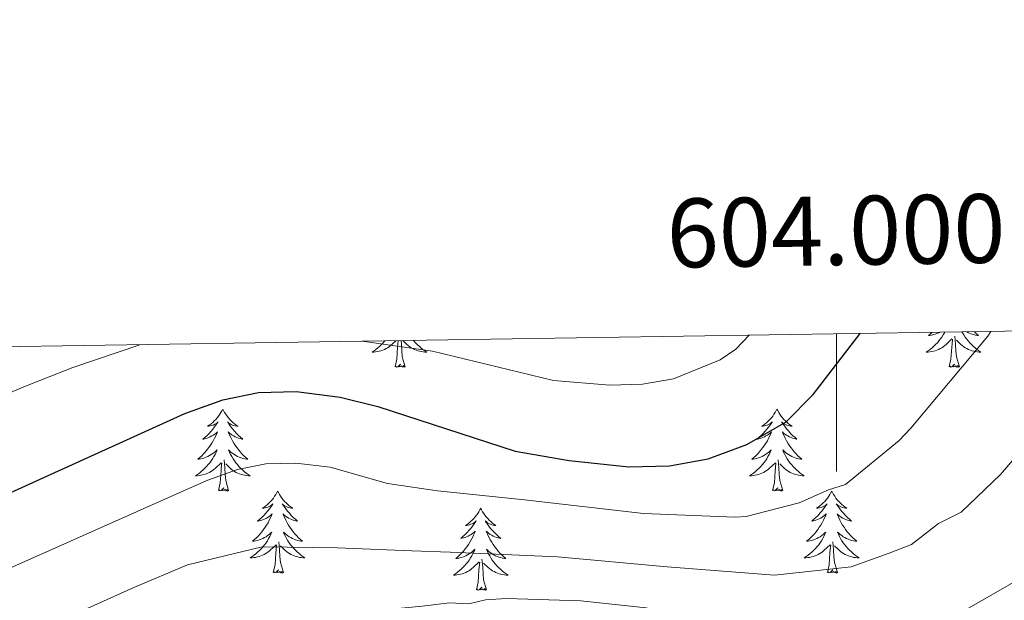
# Model space of a CAD drawing. Extents: x 602263 to 606763, y 793795 to 796833.
# Drawn here: x 603881 to 604024, y 796490 to 796574 of the extents above; entities that cross this region are included whole.
import ezdxf
from ezdxf.enums import TextEntityAlignment as Align

# ---------------------------------------------------------------- set-up
doc = ezdxf.new("R2010")
doc.units = 0
doc.header["$MEASUREMENT"] = 0
for name, color, linetype in [('Nivel 36', 7, 'Continuous'), ('Nivel 4', 7, 'Continuous'), ('Nivel 5', 7, 'Continuous'), ('Nivel 61', 7, 'Continuous'), ('Nivel 63', 7, 'Continuous')]:
    doc.layers.add(name, color=color, linetype=linetype)
doc.styles.add('Style-font002', font='font002.shx')

msp = doc.modelspace()

# ---------------------------------------------------------------- linework, layer by layer
at = {"layer": 'Nivel 36', "color": 92, "linetype": 'Continuous', "lineweight": 0, "flags": 128}
for points in [[(604015.745, 796528.956), (604015.696, 796528.865), (604015.513, 796528.56), (604015.316, 796528.263), (604015.106, 796527.975), (604014.883, 796527.697), (604014.648, 796527.429), (604014.402, 796527.171), (604014.144, 796526.926), (604013.875, 796526.692), (604013.596, 796526.47), (604013.307, 796526.261), (604013.017, 796526.07), (604013.282, 796526.079), (604013.545, 796526.104), (604013.807, 796526.145), (604014.066, 796526.202), (604014.321, 796526.274), (604014.571, 796526.361), (604014.815, 796526.464), (604015.053, 796526.58), (604015.283, 796526.711), (604015.505, 796526.856), (604015.718, 796527.014), (604015.921, 796527.184), (604016.769, 796527.983)], [(604013.863, 796528.927), (604013.653, 796528.73), (604013.356, 796528.472), (604013.552, 796528.497), (604013.819, 796528.544), (604014.082, 796528.607), (604014.341, 796528.686), (604014.596, 796528.78), (604014.844, 796528.888), (604014.954, 796528.944)], [(604018.228, 796528.995), (604018.298, 796528.865), (604018.481, 796528.56), (604018.678, 796528.263), (604018.888, 796527.975), (604019.111, 796527.697), (604019.346, 796527.429), (604019.592, 796527.171), (604019.85, 796526.926), (604020.119, 796526.692), (604020.398, 796526.47), (604020.687, 796526.261), (604020.977, 796526.07), (604020.712, 796526.079), (604020.449, 796526.104), (604020.187, 796526.145), (604019.928, 796526.202), (604019.673, 796526.274), (604019.423, 796526.361), (604019.179, 796526.464), (604018.941, 796526.58), (604018.711, 796526.711), (604018.489, 796526.856), (604018.276, 796527.014), (604018.073, 796527.184), (604017.415, 796527.804)], [(604020.032, 796529.023), (604020.054, 796529), (604020.341, 796528.73), (604020.638, 796528.472), (604020.442, 796528.497), (604020.175, 796528.544), (604019.912, 796528.607), (604019.653, 796528.686), (604019.398, 796528.78), (604019.15, 796528.888), (604018.92, 796529.005)], [(603934.38, 796527.7), (603934.378, 796527.697), (603934.143, 796527.429), (603933.897, 796527.171), (603933.639, 796526.926), (603933.37, 796526.692), (603933.091, 796526.47), (603932.802, 796526.261), (603932.512, 796526.07), (603932.777, 796526.079), (603933.04, 796526.104), (603933.302, 796526.145), (603933.561, 796526.202), (603933.816, 796526.274), (603934.066, 796526.361), (603934.31, 796526.464), (603934.548, 796526.58), (603934.778, 796526.711), (603935, 796526.856), (603935.213, 796527.014), (603935.416, 796527.184), (603935.99, 796527.725)], [(603935.873, 796523.934), (603936.118, 796525.052), (603936.231, 796526.794), (603936.279, 796527.227), (603936.323, 796527.73)], [(603937.343, 796523.934), (603936.914, 796525.374), (603936.823, 796526.278), (603936.777, 796527.227), (603936.732, 796527.736)], [(603938.552, 796527.764), (603938.606, 796527.697), (603938.841, 796527.429), (603939.087, 796527.171), (603939.345, 796526.926), (603939.614, 796526.692), (603939.893, 796526.47), (603940.182, 796526.261), (603940.472, 796526.07), (603940.207, 796526.079), (603939.944, 796526.104), (603939.682, 796526.145), (603939.423, 796526.202), (603939.168, 796526.274), (603938.918, 796526.361), (603938.674, 796526.464), (603938.436, 796526.58), (603938.206, 796526.711), (603937.984, 796526.856), (603937.771, 796527.014), (603937.568, 796527.184), (603936.978, 796527.74)], [(604016.378, 796523.934), (604016.623, 796525.052), (604016.736, 796526.794), (604016.784, 796527.227), (604016.847, 796527.95)], [(604017.848, 796523.934), (604017.419, 796525.374), (604017.328, 796526.278), (604017.282, 796527.227), (604017.18, 796528.391)], [(603937.343, 796523.934), (603937.169, 796523.866), (603937.15, 796524.105), (603936.96, 796523.883), (603936.839, 796524.086), (603936.718, 796523.978), (603936.448, 796523.924), (603936.644, 796524.317), (603936.259, 796523.937), (603936.071, 796523.883), (603936.03, 796524.045), (603935.873, 796523.934)], [(604017.848, 796523.934), (604017.674, 796523.866), (604017.655, 796524.105), (604017.465, 796523.883), (604017.344, 796524.086), (604017.223, 796523.978), (604016.953, 796523.924), (604017.149, 796524.317), (604016.764, 796523.937), (604016.576, 796523.883), (604016.535, 796524.045), (604016.378, 796523.934)], [(603910.834, 796517.799), (603910.723, 796517.58), (603910.568, 796517.305), (603910.4, 796517.039), (603910.218, 796516.782), (603910.024, 796516.534), (603909.817, 796516.296), (603909.598, 796516.07), (603909.368, 796515.854), (603909.128, 796515.651), (603908.877, 796515.46), (603908.617, 796515.282), (603908.816, 796515.305), (603909.019, 796515.343), (603909.218, 796515.398), (603909.413, 796515.467), (603909.602, 796515.552), (603909.783, 796515.651), (603909.957, 796515.763), (603910.162, 796515.954), (603910.121, 796515.889), (603909.891, 796515.544), (603909.648, 796515.208), (603909.392, 796514.882), (603909.124, 796514.566), (603908.844, 796514.261), (603908.552, 796513.967), (603908.249, 796513.684), (603907.936, 796513.413), (603908.06, 796513.436), (603908.306, 796513.494), (603908.548, 796513.567), (603908.784, 796513.655), (603909.015, 796513.758), (603909.238, 796513.876), (603909.454, 796514.007), (603909.661, 796514.152), (603909.858, 796514.309), (603910.045, 796514.479), (603909.957, 796514.257), (603909.801, 796513.896), (603909.63, 796513.542), (603909.445, 796513.195), (603909.245, 796512.855), (603909.033, 796512.524), (603908.806, 796512.202), (603908.567, 796511.89), (603908.316, 796511.587), (603908.052, 796511.295), (603907.777, 796511.014), (603907.49, 796510.744), (603907.193, 796510.486), (603907.389, 796510.511), (603907.656, 796510.558), (603907.919, 796510.621), (603908.178, 796510.7), (603908.433, 796510.794), (603908.681, 796510.902), (603908.922, 796511.025), (603909.156, 796511.163), (603909.381, 796511.313), (603909.597, 796511.477), (603909.803, 796511.653), (603909.998, 796511.841), (603909.857, 796511.514), (603909.702, 796511.193), (603909.533, 796510.879), (603909.35, 796510.574), (603909.153, 796510.277), (603908.943, 796509.989), (603908.72, 796509.711), (603908.485, 796509.443), (603908.239, 796509.185), (603907.981, 796508.94), (603907.712, 796508.706), (603907.433, 796508.484), (603907.144, 796508.275), (603906.854, 796508.084), (603907.119, 796508.093), (603907.382, 796508.118), (603907.644, 796508.159), (603907.903, 796508.216), (603908.158, 796508.288), (603908.408, 796508.375), (603908.652, 796508.478), (603908.89, 796508.594), (603909.12, 796508.725), (603909.342, 796508.87), (603909.555, 796509.028), (603909.758, 796509.198), (603910.606, 796509.997)], [(603910.834, 796517.799), (603910.945, 796517.58), (603911.1, 796517.305), (603911.268, 796517.039), (603911.45, 796516.782), (603911.644, 796516.534), (603911.851, 796516.296), (603912.07, 796516.07), (603912.3, 796515.854), (603912.54, 796515.651), (603912.791, 796515.46), (603913.051, 796515.282), (603912.852, 796515.305), (603912.649, 796515.343), (603912.45, 796515.398), (603912.255, 796515.467), (603912.066, 796515.552), (603911.885, 796515.651), (603911.711, 796515.763), (603911.506, 796515.954), (603911.547, 796515.889), (603911.777, 796515.544), (603912.02, 796515.208), (603912.276, 796514.882), (603912.544, 796514.566), (603912.824, 796514.261), (603913.116, 796513.967), (603913.419, 796513.684), (603913.732, 796513.413), (603913.608, 796513.436), (603913.362, 796513.494), (603913.12, 796513.567), (603912.884, 796513.655), (603912.653, 796513.758), (603912.43, 796513.876), (603912.214, 796514.007), (603912.007, 796514.152), (603911.81, 796514.309), (603911.623, 796514.479), (603911.711, 796514.257), (603911.867, 796513.896), (603912.038, 796513.542), (603912.223, 796513.195), (603912.423, 796512.855), (603912.635, 796512.524), (603912.862, 796512.202), (603913.101, 796511.89), (603913.352, 796511.587), (603913.616, 796511.295), (603913.891, 796511.014), (603914.178, 796510.744), (603914.475, 796510.486), (603914.279, 796510.511), (603914.012, 796510.558), (603913.749, 796510.621), (603913.49, 796510.7), (603913.235, 796510.794), (603912.987, 796510.902), (603912.746, 796511.025), (603912.512, 796511.163), (603912.287, 796511.313), (603912.071, 796511.477), (603911.865, 796511.653), (603911.67, 796511.841), (603911.811, 796511.514), (603911.966, 796511.193), (603912.135, 796510.879), (603912.318, 796510.574), (603912.515, 796510.277), (603912.725, 796509.989), (603912.948, 796509.711), (603913.183, 796509.443), (603913.429, 796509.185), (603913.687, 796508.94), (603913.956, 796508.706), (603914.235, 796508.484), (603914.524, 796508.275), (603914.814, 796508.084), (603914.549, 796508.093), (603914.286, 796508.118), (603914.024, 796508.159), (603913.765, 796508.216), (603913.51, 796508.288), (603913.26, 796508.375), (603913.016, 796508.478), (603912.778, 796508.594), (603912.548, 796508.725), (603912.326, 796508.87), (603912.113, 796509.028), (603911.91, 796509.198), (603911.252, 796509.818)], [(603991.339, 796517.799), (603991.228, 796517.58), (603991.073, 796517.305), (603990.905, 796517.039), (603990.723, 796516.782), (603990.529, 796516.534), (603990.322, 796516.296), (603990.103, 796516.07), (603989.873, 796515.854), (603989.633, 796515.651), (603989.382, 796515.46), (603989.122, 796515.282), (603989.321, 796515.305), (603989.524, 796515.343), (603989.723, 796515.398), (603989.918, 796515.467), (603990.107, 796515.552), (603990.288, 796515.651), (603990.462, 796515.763), (603990.667, 796515.954), (603990.626, 796515.889), (603990.396, 796515.544), (603990.153, 796515.208), (603989.897, 796514.882), (603989.629, 796514.566), (603989.349, 796514.261), (603989.057, 796513.967), (603988.754, 796513.684), (603988.441, 796513.413), (603988.565, 796513.436), (603988.811, 796513.494), (603989.053, 796513.567), (603989.289, 796513.655), (603989.52, 796513.758), (603989.743, 796513.876), (603989.959, 796514.007), (603990.166, 796514.152), (603990.363, 796514.309), (603990.55, 796514.479), (603990.462, 796514.257), (603990.306, 796513.896), (603990.135, 796513.542), (603989.95, 796513.195), (603989.75, 796512.855), (603989.538, 796512.524), (603989.311, 796512.202), (603989.072, 796511.89), (603988.821, 796511.587), (603988.557, 796511.295), (603988.282, 796511.014), (603987.995, 796510.744), (603987.698, 796510.486), (603987.894, 796510.511), (603988.161, 796510.558), (603988.424, 796510.621), (603988.683, 796510.7), (603988.938, 796510.794), (603989.186, 796510.902), (603989.427, 796511.025), (603989.661, 796511.163), (603989.886, 796511.313), (603990.102, 796511.477), (603990.308, 796511.653), (603990.503, 796511.841), (603990.362, 796511.514), (603990.207, 796511.193), (603990.038, 796510.879), (603989.855, 796510.574), (603989.658, 796510.277), (603989.448, 796509.989), (603989.225, 796509.711), (603988.99, 796509.443), (603988.744, 796509.185), (603988.486, 796508.94), (603988.217, 796508.706), (603987.938, 796508.484), (603987.649, 796508.275), (603987.359, 796508.084), (603987.624, 796508.093), (603987.887, 796508.118), (603988.149, 796508.159), (603988.408, 796508.216), (603988.663, 796508.288), (603988.913, 796508.375), (603989.157, 796508.478), (603989.395, 796508.594), (603989.625, 796508.725), (603989.847, 796508.87), (603990.06, 796509.028), (603990.263, 796509.198), (603991.111, 796509.997)], [(603991.339, 796517.799), (603991.45, 796517.58), (603991.605, 796517.305), (603991.773, 796517.039), (603991.955, 796516.782), (603992.149, 796516.534), (603992.356, 796516.296), (603992.575, 796516.07), (603992.805, 796515.854), (603993.045, 796515.651), (603993.296, 796515.46), (603993.556, 796515.282), (603993.357, 796515.305), (603993.154, 796515.343), (603992.955, 796515.398), (603992.76, 796515.467), (603992.571, 796515.552), (603992.39, 796515.651), (603992.216, 796515.763), (603992.011, 796515.954), (603992.052, 796515.889), (603992.282, 796515.544), (603992.525, 796515.208), (603992.781, 796514.882), (603993.049, 796514.566), (603993.329, 796514.261), (603993.621, 796513.967), (603993.924, 796513.684), (603994.237, 796513.413), (603994.113, 796513.436), (603993.867, 796513.494), (603993.625, 796513.567), (603993.389, 796513.655), (603993.158, 796513.758), (603992.935, 796513.876), (603992.719, 796514.007), (603992.512, 796514.152), (603992.315, 796514.309), (603992.128, 796514.479), (603992.216, 796514.257), (603992.372, 796513.896), (603992.543, 796513.542), (603992.728, 796513.195), (603992.928, 796512.855), (603993.14, 796512.524), (603993.367, 796512.202), (603993.606, 796511.89), (603993.857, 796511.587), (603994.121, 796511.295), (603994.396, 796511.014), (603994.683, 796510.744), (603994.98, 796510.486), (603994.784, 796510.511), (603994.517, 796510.558), (603994.254, 796510.621), (603993.995, 796510.7), (603993.74, 796510.794), (603993.492, 796510.902), (603993.251, 796511.025), (603993.017, 796511.163), (603992.792, 796511.313), (603992.576, 796511.477), (603992.37, 796511.653), (603992.175, 796511.841), (603992.316, 796511.514), (603992.471, 796511.193), (603992.64, 796510.879), (603992.823, 796510.574), (603993.02, 796510.277), (603993.23, 796509.989), (603993.453, 796509.711), (603993.688, 796509.443), (603993.934, 796509.185), (603994.192, 796508.94), (603994.461, 796508.706), (603994.74, 796508.484), (603995.029, 796508.275), (603995.319, 796508.084), (603995.054, 796508.093), (603994.791, 796508.118), (603994.529, 796508.159), (603994.27, 796508.216), (603994.015, 796508.288), (603993.765, 796508.375), (603993.521, 796508.478), (603993.283, 796508.594), (603993.053, 796508.725), (603992.831, 796508.87), (603992.618, 796509.028), (603992.415, 796509.198), (603991.757, 796509.818)], [(603911.685, 796505.948), (603911.256, 796507.388), (603911.165, 796508.292), (603911.119, 796509.241), (603911.017, 796510.405)], [(603992.19, 796505.948), (603991.761, 796507.388), (603991.67, 796508.292), (603991.624, 796509.241), (603991.522, 796510.405)], [(603910.215, 796505.948), (603910.46, 796507.066), (603910.573, 796508.808), (603910.621, 796509.241), (603910.684, 796509.964)], [(603990.72, 796505.948), (603990.965, 796507.066), (603991.078, 796508.808), (603991.126, 796509.241), (603991.189, 796509.964)], [(603911.685, 796505.948), (603911.511, 796505.88), (603911.492, 796506.119), (603911.302, 796505.897), (603911.181, 796506.1), (603911.06, 796505.992), (603910.79, 796505.938), (603910.986, 796506.331), (603910.601, 796505.951), (603910.413, 796505.897), (603910.372, 796506.059), (603910.215, 796505.948)], [(603992.19, 796505.948), (603992.016, 796505.88), (603991.997, 796506.119), (603991.807, 796505.897), (603991.686, 796506.1), (603991.565, 796505.992), (603991.295, 796505.938), (603991.491, 796506.331), (603991.106, 796505.951), (603990.918, 796505.897), (603990.877, 796506.059), (603990.72, 796505.948)], [(603918.794, 796505.88), (603918.683, 796505.661), (603918.528, 796505.386), (603918.36, 796505.12), (603918.178, 796504.863), (603917.984, 796504.615), (603917.777, 796504.377), (603917.558, 796504.151), (603917.328, 796503.935), (603917.088, 796503.732), (603916.837, 796503.541), (603916.577, 796503.363), (603916.776, 796503.386), (603916.979, 796503.424), (603917.178, 796503.479), (603917.373, 796503.548), (603917.562, 796503.633), (603917.743, 796503.732), (603917.917, 796503.844), (603918.122, 796504.035), (603918.081, 796503.97), (603917.851, 796503.625), (603917.608, 796503.289), (603917.352, 796502.963), (603917.084, 796502.647), (603916.804, 796502.342), (603916.512, 796502.048), (603916.209, 796501.765), (603915.896, 796501.494), (603916.02, 796501.517), (603916.266, 796501.575), (603916.508, 796501.648), (603916.744, 796501.736), (603916.975, 796501.839), (603917.198, 796501.957), (603917.414, 796502.088), (603917.621, 796502.233), (603917.818, 796502.39), (603918.005, 796502.56), (603917.917, 796502.338), (603917.761, 796501.977), (603917.59, 796501.623), (603917.405, 796501.276), (603917.205, 796500.936), (603916.993, 796500.605), (603916.766, 796500.283), (603916.527, 796499.971), (603916.276, 796499.668), (603916.012, 796499.376), (603915.737, 796499.095), (603915.45, 796498.825), (603915.153, 796498.567), (603915.349, 796498.592), (603915.616, 796498.639), (603915.879, 796498.702), (603916.138, 796498.781), (603916.393, 796498.875), (603916.641, 796498.983), (603916.882, 796499.106), (603917.116, 796499.244), (603917.341, 796499.394), (603917.557, 796499.558), (603917.763, 796499.734), (603917.958, 796499.922), (603917.817, 796499.595), (603917.662, 796499.274), (603917.493, 796498.96), (603917.31, 796498.655), (603917.113, 796498.358), (603916.903, 796498.07), (603916.68, 796497.792), (603916.445, 796497.524), (603916.199, 796497.266), (603915.941, 796497.021), (603915.672, 796496.787), (603915.393, 796496.565), (603915.104, 796496.356), (603914.814, 796496.165), (603915.079, 796496.174), (603915.342, 796496.199), (603915.604, 796496.24), (603915.863, 796496.297), (603916.118, 796496.369), (603916.368, 796496.456), (603916.612, 796496.559), (603916.85, 796496.675), (603917.08, 796496.806), (603917.302, 796496.951), (603917.515, 796497.109), (603917.718, 796497.279), (603918.566, 796498.078)], [(603918.794, 796505.88), (603918.905, 796505.661), (603919.06, 796505.386), (603919.228, 796505.12), (603919.41, 796504.863), (603919.604, 796504.615), (603919.811, 796504.377), (603920.03, 796504.151), (603920.26, 796503.935), (603920.5, 796503.732), (603920.751, 796503.541), (603921.011, 796503.363), (603920.812, 796503.386), (603920.609, 796503.424), (603920.41, 796503.479), (603920.215, 796503.548), (603920.026, 796503.633), (603919.845, 796503.732), (603919.671, 796503.844), (603919.466, 796504.035), (603919.507, 796503.97), (603919.737, 796503.625), (603919.98, 796503.289), (603920.236, 796502.963), (603920.504, 796502.647), (603920.784, 796502.342), (603921.076, 796502.048), (603921.379, 796501.765), (603921.692, 796501.494), (603921.568, 796501.517), (603921.322, 796501.575), (603921.08, 796501.648), (603920.844, 796501.736), (603920.613, 796501.839), (603920.39, 796501.957), (603920.174, 796502.088), (603919.967, 796502.233), (603919.77, 796502.39), (603919.583, 796502.56), (603919.671, 796502.338), (603919.827, 796501.977), (603919.998, 796501.623), (603920.183, 796501.276), (603920.383, 796500.936), (603920.595, 796500.605), (603920.822, 796500.283), (603921.061, 796499.971), (603921.312, 796499.668), (603921.576, 796499.376), (603921.851, 796499.095), (603922.138, 796498.825), (603922.435, 796498.567), (603922.239, 796498.592), (603921.972, 796498.639), (603921.709, 796498.702), (603921.45, 796498.781), (603921.195, 796498.875), (603920.947, 796498.983), (603920.706, 796499.106), (603920.472, 796499.244), (603920.247, 796499.394), (603920.031, 796499.558), (603919.825, 796499.734), (603919.63, 796499.922), (603919.771, 796499.595), (603919.926, 796499.274), (603920.095, 796498.96), (603920.278, 796498.655), (603920.475, 796498.358), (603920.685, 796498.07), (603920.908, 796497.792), (603921.143, 796497.524), (603921.389, 796497.266), (603921.647, 796497.021), (603921.916, 796496.787), (603922.195, 796496.565), (603922.484, 796496.356), (603922.774, 796496.165), (603922.509, 796496.174), (603922.246, 796496.199), (603921.984, 796496.24), (603921.725, 796496.297), (603921.47, 796496.369), (603921.22, 796496.456), (603920.976, 796496.559), (603920.738, 796496.675), (603920.508, 796496.806), (603920.286, 796496.951), (603920.073, 796497.109), (603919.87, 796497.279), (603919.212, 796497.899)], [(603999.299, 796505.88), (603999.188, 796505.661), (603999.033, 796505.386), (603998.865, 796505.12), (603998.683, 796504.863), (603998.489, 796504.615), (603998.282, 796504.377), (603998.063, 796504.151), (603997.833, 796503.935), (603997.593, 796503.732), (603997.342, 796503.541), (603997.082, 796503.363), (603997.281, 796503.386), (603997.484, 796503.424), (603997.683, 796503.479), (603997.878, 796503.548), (603998.067, 796503.633), (603998.248, 796503.732), (603998.422, 796503.844), (603998.627, 796504.035), (603998.586, 796503.97), (603998.356, 796503.625), (603998.113, 796503.289), (603997.857, 796502.963), (603997.589, 796502.647), (603997.309, 796502.342), (603997.017, 796502.048), (603996.714, 796501.765), (603996.401, 796501.494), (603996.525, 796501.517), (603996.771, 796501.575), (603997.013, 796501.648), (603997.249, 796501.736), (603997.48, 796501.839), (603997.703, 796501.957), (603997.919, 796502.088), (603998.126, 796502.233), (603998.323, 796502.39), (603998.51, 796502.56), (603998.422, 796502.338), (603998.266, 796501.977), (603998.095, 796501.623), (603997.91, 796501.276), (603997.71, 796500.936), (603997.498, 796500.605), (603997.271, 796500.283), (603997.032, 796499.971), (603996.781, 796499.668), (603996.517, 796499.376), (603996.242, 796499.095), (603995.955, 796498.825), (603995.658, 796498.567), (603995.854, 796498.592), (603996.121, 796498.639), (603996.384, 796498.702), (603996.643, 796498.781), (603996.898, 796498.875), (603997.146, 796498.983), (603997.387, 796499.106), (603997.621, 796499.244), (603997.846, 796499.394), (603998.062, 796499.558), (603998.268, 796499.734), (603998.463, 796499.922), (603998.322, 796499.595), (603998.167, 796499.274), (603997.998, 796498.96), (603997.815, 796498.655), (603997.618, 796498.358), (603997.408, 796498.07), (603997.185, 796497.792), (603996.95, 796497.524), (603996.704, 796497.266), (603996.446, 796497.021), (603996.177, 796496.787), (603995.898, 796496.565), (603995.609, 796496.356), (603995.319, 796496.165), (603995.584, 796496.174), (603995.847, 796496.199), (603996.109, 796496.24), (603996.368, 796496.297), (603996.623, 796496.369), (603996.873, 796496.456), (603997.117, 796496.559), (603997.355, 796496.675), (603997.585, 796496.806), (603997.807, 796496.951), (603998.02, 796497.109), (603998.223, 796497.279), (603999.071, 796498.078)], [(603999.299, 796505.88), (603999.41, 796505.661), (603999.565, 796505.386), (603999.733, 796505.12), (603999.915, 796504.863), (604000.109, 796504.615), (604000.316, 796504.377), (604000.535, 796504.151), (604000.765, 796503.935), (604001.005, 796503.732), (604001.256, 796503.541), (604001.516, 796503.363), (604001.317, 796503.386), (604001.114, 796503.424), (604000.915, 796503.479), (604000.72, 796503.548), (604000.531, 796503.633), (604000.35, 796503.732), (604000.176, 796503.844), (603999.971, 796504.035), (604000.012, 796503.97), (604000.242, 796503.625), (604000.485, 796503.289), (604000.741, 796502.963), (604001.009, 796502.647), (604001.289, 796502.342), (604001.581, 796502.048), (604001.884, 796501.765), (604002.197, 796501.494), (604002.073, 796501.517), (604001.827, 796501.575), (604001.585, 796501.648), (604001.349, 796501.736), (604001.118, 796501.839), (604000.895, 796501.957), (604000.679, 796502.088), (604000.472, 796502.233), (604000.275, 796502.39), (604000.088, 796502.56), (604000.176, 796502.338), (604000.332, 796501.977), (604000.503, 796501.623), (604000.688, 796501.276), (604000.888, 796500.936), (604001.1, 796500.605), (604001.327, 796500.283), (604001.566, 796499.971), (604001.817, 796499.668), (604002.081, 796499.376), (604002.356, 796499.095), (604002.643, 796498.825), (604002.94, 796498.567), (604002.744, 796498.592), (604002.477, 796498.639), (604002.214, 796498.702), (604001.955, 796498.781), (604001.7, 796498.875), (604001.452, 796498.983), (604001.211, 796499.106), (604000.977, 796499.244), (604000.752, 796499.394), (604000.536, 796499.558), (604000.33, 796499.734), (604000.135, 796499.922), (604000.276, 796499.595), (604000.431, 796499.274), (604000.6, 796498.96), (604000.783, 796498.655), (604000.98, 796498.358), (604001.19, 796498.07), (604001.413, 796497.792), (604001.648, 796497.524), (604001.894, 796497.266), (604002.152, 796497.021), (604002.421, 796496.787), (604002.7, 796496.565), (604002.989, 796496.356), (604003.279, 796496.165), (604003.014, 796496.174), (604002.751, 796496.199), (604002.489, 796496.24), (604002.23, 796496.297), (604001.975, 796496.369), (604001.725, 796496.456), (604001.481, 796496.559), (604001.243, 796496.675), (604001.013, 796496.806), (604000.791, 796496.951), (604000.578, 796497.109), (604000.375, 796497.279), (603999.717, 796497.899)], [(603948.309, 796503.372), (603948.198, 796503.153), (603948.043, 796502.878), (603947.875, 796502.612), (603947.693, 796502.355), (603947.499, 796502.107), (603947.292, 796501.869), (603947.073, 796501.643), (603946.843, 796501.427), (603946.603, 796501.224), (603946.352, 796501.033), (603946.092, 796500.855), (603946.291, 796500.878), (603946.494, 796500.916), (603946.693, 796500.971), (603946.888, 796501.04), (603947.077, 796501.125), (603947.258, 796501.224), (603947.432, 796501.336), (603947.637, 796501.527), (603947.596, 796501.462), (603947.366, 796501.117), (603947.123, 796500.781), (603946.867, 796500.455), (603946.599, 796500.139), (603946.319, 796499.834), (603946.027, 796499.54), (603945.724, 796499.257), (603945.411, 796498.986), (603945.535, 796499.009), (603945.781, 796499.067), (603946.023, 796499.14), (603946.259, 796499.228), (603946.49, 796499.331), (603946.713, 796499.449), (603946.929, 796499.58), (603947.136, 796499.725), (603947.333, 796499.882), (603947.52, 796500.052), (603947.432, 796499.83), (603947.276, 796499.469), (603947.105, 796499.115), (603946.92, 796498.768), (603946.72, 796498.428), (603946.508, 796498.097), (603946.281, 796497.775), (603946.042, 796497.463), (603945.791, 796497.16), (603945.527, 796496.868), (603945.252, 796496.587), (603944.965, 796496.317), (603944.668, 796496.059), (603944.864, 796496.084), (603945.131, 796496.131), (603945.394, 796496.194), (603945.653, 796496.273), (603945.908, 796496.367), (603946.156, 796496.475), (603946.397, 796496.598), (603946.631, 796496.736), (603946.856, 796496.886), (603947.072, 796497.05), (603947.278, 796497.226), (603947.473, 796497.414), (603947.332, 796497.087), (603947.177, 796496.766), (603947.008, 796496.452), (603946.825, 796496.147), (603946.628, 796495.85), (603946.418, 796495.562), (603946.195, 796495.284), (603945.96, 796495.016), (603945.714, 796494.758), (603945.456, 796494.513), (603945.187, 796494.279), (603944.908, 796494.057), (603944.619, 796493.848), (603944.329, 796493.657), (603944.594, 796493.666), (603944.857, 796493.691), (603945.119, 796493.732), (603945.378, 796493.789), (603945.633, 796493.861), (603945.883, 796493.948), (603946.127, 796494.051), (603946.365, 796494.167), (603946.595, 796494.298), (603946.817, 796494.443), (603947.03, 796494.601), (603947.233, 796494.771), (603948.081, 796495.57)], [(603948.309, 796503.372), (603948.42, 796503.153), (603948.575, 796502.878), (603948.743, 796502.612), (603948.925, 796502.355), (603949.119, 796502.107), (603949.326, 796501.869), (603949.545, 796501.643), (603949.775, 796501.427), (603950.015, 796501.224), (603950.266, 796501.033), (603950.526, 796500.855), (603950.327, 796500.878), (603950.124, 796500.916), (603949.925, 796500.971), (603949.73, 796501.04), (603949.541, 796501.125), (603949.36, 796501.224), (603949.186, 796501.336), (603948.981, 796501.527), (603949.022, 796501.462), (603949.252, 796501.117), (603949.495, 796500.781), (603949.751, 796500.455), (603950.019, 796500.139), (603950.299, 796499.834), (603950.591, 796499.54), (603950.894, 796499.257), (603951.207, 796498.986), (603951.083, 796499.009), (603950.837, 796499.067), (603950.595, 796499.14), (603950.359, 796499.228), (603950.128, 796499.331), (603949.905, 796499.449), (603949.689, 796499.58), (603949.482, 796499.725), (603949.285, 796499.882), (603949.098, 796500.052), (603949.186, 796499.83), (603949.342, 796499.469), (603949.513, 796499.115), (603949.698, 796498.768), (603949.898, 796498.428), (603950.11, 796498.097), (603950.337, 796497.775), (603950.576, 796497.463), (603950.827, 796497.16), (603951.091, 796496.868), (603951.366, 796496.587), (603951.653, 796496.317), (603951.95, 796496.059), (603951.754, 796496.084), (603951.487, 796496.131), (603951.224, 796496.194), (603950.965, 796496.273), (603950.71, 796496.367), (603950.462, 796496.475), (603950.221, 796496.598), (603949.987, 796496.736), (603949.762, 796496.886), (603949.546, 796497.05), (603949.34, 796497.226), (603949.145, 796497.414), (603949.286, 796497.087), (603949.441, 796496.766), (603949.61, 796496.452), (603949.793, 796496.147), (603949.99, 796495.85), (603950.2, 796495.562), (603950.423, 796495.284), (603950.658, 796495.016), (603950.904, 796494.758), (603951.162, 796494.513), (603951.431, 796494.279), (603951.71, 796494.057), (603951.999, 796493.848), (603952.289, 796493.657), (603952.024, 796493.666), (603951.761, 796493.691), (603951.499, 796493.732), (603951.24, 796493.789), (603950.985, 796493.861), (603950.735, 796493.948), (603950.491, 796494.051), (603950.253, 796494.167), (603950.023, 796494.298), (603949.801, 796494.443), (603949.588, 796494.601), (603949.385, 796494.771), (603948.727, 796495.391)], [(603918.175, 796494.029), (603918.42, 796495.147), (603918.533, 796496.889), (603918.581, 796497.322), (603918.644, 796498.045)], [(603919.645, 796494.029), (603919.216, 796495.469), (603919.125, 796496.373), (603919.079, 796497.322), (603918.977, 796498.486)], [(603998.68, 796494.029), (603998.925, 796495.147), (603999.038, 796496.889), (603999.086, 796497.322), (603999.149, 796498.045)], [(604000.15, 796494.029), (603999.721, 796495.469), (603999.63, 796496.373), (603999.584, 796497.322), (603999.482, 796498.486)], [(603949.16, 796491.521), (603948.731, 796492.961), (603948.64, 796493.865), (603948.594, 796494.814), (603948.492, 796495.978)], [(603947.69, 796491.521), (603947.935, 796492.639), (603948.048, 796494.381), (603948.096, 796494.814), (603948.159, 796495.537)], [(603919.645, 796494.029), (603919.471, 796493.961), (603919.452, 796494.2), (603919.262, 796493.978), (603919.141, 796494.181), (603919.02, 796494.073), (603918.75, 796494.019), (603918.946, 796494.412), (603918.561, 796494.032), (603918.373, 796493.978), (603918.332, 796494.14), (603918.175, 796494.029)], [(604000.15, 796494.029), (603999.976, 796493.961), (603999.957, 796494.2), (603999.767, 796493.978), (603999.646, 796494.181), (603999.525, 796494.073), (603999.255, 796494.019), (603999.451, 796494.412), (603999.066, 796494.032), (603998.878, 796493.978), (603998.837, 796494.14), (603998.68, 796494.029)], [(603949.16, 796491.521), (603948.986, 796491.453), (603948.967, 796491.692), (603948.777, 796491.47), (603948.656, 796491.673), (603948.535, 796491.565), (603948.265, 796491.511), (603948.461, 796491.904), (603948.076, 796491.524), (603947.888, 796491.47), (603947.847, 796491.632), (603947.69, 796491.521)]]:
    msp.add_lwpolyline(points, dxfattribs=at)
at = {"layer": 'Nivel 4', "color": 25, "linetype": 'Continuous', "lineweight": 30, "elevation": 325, "flags": 128}
msp.add_lwpolyline([(603876.338, 796504.014), (603905.297, 796517.131), (603910.854, 796519.139), (603916.001, 796520.187), (603921.481, 796520.322), (603927.875, 796519.527), (603933.349, 796518.17), (603953.321, 796511.69), (603961.164, 796510.321), (603969.807, 796509.408), (603975.738, 796509.552), (603981.37, 796510.545), (603986.989, 796512.648), (603992.686, 796515.954), (603996.626, 796519.894), (604003.456, 796528.767)], dxfattribs=at)
at = {"layer": 'Nivel 5', "color": 25, "linetype": 'Continuous', "lineweight": 0, "flags": 128}
for points, elevation in [([(603878.602, 796494.091), (603908.518, 796507.388), (603912.964, 796508.994), (603917.081, 796509.832), (603921.465, 796509.94), (603926.427, 796509.334), (603934.764, 796506.984), (603942.013, 796505.917), (603954.645, 796504.621), (603971.94, 796502.599), (603985.296, 796502.069), (603986.885, 796502.171), (603994.558, 796504.18), (603998.827, 796506.061), (604001.326, 796506.811), (604009.091, 796513.2), (604010.816, 796515.009), (604021.971, 796528.39), (604022.395, 796529.059)], 330), ([(603931.062, 796527.648), (603941.294, 796526.19), (603958.895, 796521.943), (603967.072, 796521.272), (603971.816, 796521.387), (603976.322, 796522.181), (603983.075, 796524.964), (603985.375, 796526.509), (603987.293, 796528.517)], 320), ([(603813.189, 796468.781), (603820.95, 796478.808), (603826.264, 796484.362), (603832.702, 796490.027), (603848.783, 796502.426), (603863.111, 796512.385), (603865.288, 796513.609), (603870.065, 796516.031), (603882.171, 796521.121), (603889.051, 796523.85), (603898.763, 796527.15)], 320), ([(603875.222, 796479.792), (603883.899, 796485.574), (603897.918, 796491.877), (603905.724, 796495.134), (603916.563, 796497.758), (603927.429, 796497.61), (603938.298, 796497.183), (603943.885, 796497.001), (603959.48, 796496.321), (603975.376, 796494.84), (603990.99, 796493.634), (604002.118, 796494.881), (604007.624, 796496.866), (604010.874, 796498.085), (604014.835, 796501.14), (604018.111, 796502.805), (604023.819, 796508.28), (604031.321, 796517.036)], 335), ([(603880.107, 796471.062), (603889.189, 796477.071), (603901.876, 796482.715), (603904.418, 796483.722), (603916.414, 796486.892), (603926.153, 796487.844), (603939.787, 796489.122), (603943.784, 796489.606), (603946.581, 796489.489), (603949.019, 796490.055), (603952.049, 796490.272), (603962.834, 796489.914), (603972.343, 796488.9), (603982.161, 796486.564), (603990.818, 796484.718), (603999.181, 796484.26), (604005.418, 796484.582), (604015.094, 796487.322), (604018.606, 796488.525), (604029.647, 796494.882)], 340)]:
    msp.add_lwpolyline(points, dxfattribs=dict(at, elevation=elevation))
at = {"layer": 'Nivel 61', "color": 19, "linetype": 'Continuous', "lineweight": 0}
msp.add_3dface([(603197.21, 794202.13), (606577.43, 794254.32), (606541.04, 796567.96), (603161.99, 796515.77)], dxfattribs=at)
at = {"layer": 'Nivel 63', "color": 7, "linetype": 'Continuous', "lineweight": 0}
msp.add_line((604000, 796528.713), (604000, 796508.713), dxfattribs=at)
msp.add_3dface([(602308.59, 793794.575), (606763.054, 793863.352), (606717.203, 796833.009), (602262.739, 796764.233)], dxfattribs=at)

# ---------------------------------------------------------------- texts
at = {"layer": 'Nivel 63', "color": 7, "linetype": 'Continuous', "lineweight": 0, "style": 'Style-font002'}
msp.add_text('604.000', height=10, rotation=0.88487, dxfattribs=at).set_placement((604000.001, 796538.713), align=Align.CENTER)

doc.saveas('drawing.dxf')
